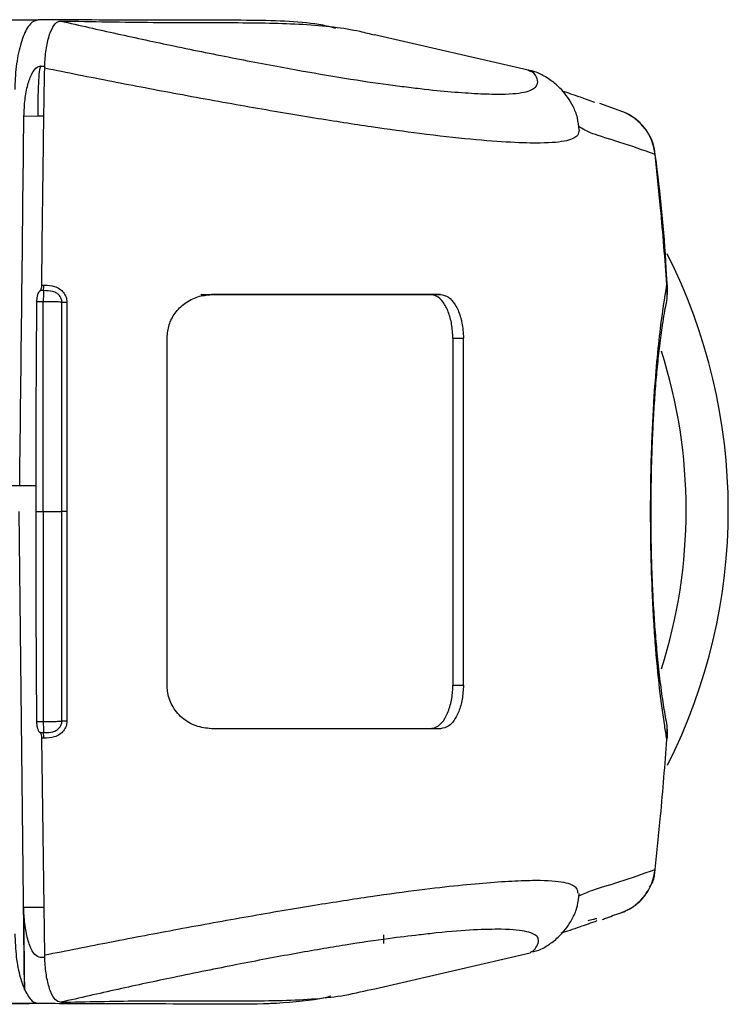
# Model space of a CAD drawing. Units: millimetres. Extents: x 17 to 410, y 7 to 290.
# Drawn here: x 222 to 247, y 85 to 119 of the extents above; entities that cross this region are included whole.
import ezdxf

# ---------------------------------------------------------------- set-up
doc = ezdxf.new("R2010")
doc.units = ezdxf.units.MM

msp = doc.modelspace()

# ---------------------------------------------------------------- linework, layer by layer
at = {"color": 7, "linetype": 'Continuous', "lineweight": 25}
for p, q in [((239.825, 117.059), (234.52, 118.284)), ((223.003, 117.205), (222.992, 117.205)), ((223.003, 117.205), (223.137, 117.205)), ((239.872, 117.028), (239.825, 117.059)), ((243.093, 115.62), (242.299, 115.904)), ((222.904, 115.468), (222.414, 115.465)), ((223.105, 115.469), (222.904, 115.468)), ((244.205, 114.146), (244.205, 114.146)), ((223.032, 109.635), (223.098, 109.635)), ((244.61, 109.646), (244.625, 109.647)), ((228.52, 109.308), (228.891, 109.308)), ((236.435, 109.307), (236.792, 109.307)), ((227.359, 95.808), (227.359, 107.808)), ((237.223, 107.807), (237.223, 95.807)), ((237.223, 107.807), (237.587, 107.807)), ((237.587, 95.807), (237.587, 107.807)), ((221.307, 102.708), (222.833, 102.708)), ((222.438, 85.287), (222.248, 101.808)), ((222.832, 101.808), (223.082, 101.808)), ((237.223, 95.807), (237.587, 95.807)), ((228.833, 94.308), (228.833, 94.318)), ((223.131, 86.49), (223.032, 93.98)), ((223.098, 93.98), (223.032, 93.98)), ((244.61, 93.945), (244.625, 93.945)), ((244.205, 89.446), (244.205, 89.446)), ((241.528, 88.624), (241.528, 88.624)), ((222.409, 88.14), (223.109, 88.137)), ((243.094, 87.971), (243.059, 87.958)), ((234.835, 86.887), (234.836, 87.187)), ((234.525, 85.322), (239.888, 86.56)), ((239.888, 86.56), (239.925, 86.601)), ((223.135, 86.4), (222.986, 86.4)), ((222.438, 85.287), (222.441, 85.287))]:
    msp.add_line(p, q, dxfattribs=at)
at = {"color": 7, "linetype": 'Continuous', "lineweight": 25, "flags": 128}
for points in [[(223.084, 109.057), (223.022, 109.057), (222.959, 109.057), (222.862, 109.057)], [(223.082, 101.808), (223.18, 101.808), (223.277, 101.808), (223.37, 101.808), (223.458, 101.808), (223.539, 101.808), (223.611, 101.808), (223.673, 101.808), (223.724, 101.808)], [(223.896, 101.807), (223.87, 101.807), (223.843, 101.808), (223.818, 101.808), (223.795, 101.808), (223.773, 101.808), (223.754, 101.808), (223.737, 101.808), (223.724, 101.808)], [(222.862, 94.558), (222.925, 94.558), (222.987, 94.558), (223.084, 94.558)]]:
    msp.add_lwpolyline(points, dxfattribs=at)
at = {"color": 7, "linetype": 'Continuous', "lineweight": 25}
for centre, radius, start, end in [((242.429, 113.964), 1.785, 5.8503, 68.1509), ((227.121, 101.865), 19.608, 333.2731, 26.8491), ((221.085, 109.6), 2.013, 355.5152, 0.9928), ((242.132, 109.464), 2.5, 349.7084, 4.1811), ((242.543, 109.39), 2.082, 349.6896, 7.0547), ((228.513, 109.133), 5.429, 176.7269, 180.7952), ((223.882, 113.381), 4.337, 267.9333, 270.2145), ((227.168, 101.865), 18.108, 342.3452, 17.6317), ((228.517, 94.483), 5.433, 179.2056, 183.2719), ((223.882, 90.194), 4.377, 89.7876, 92.0481), ((242.131, 94.119), 2.5, 355.9982, 10.273), ((242.543, 94.195), 2.082, 353.1257, 10.1641), ((221.084, 94.015), 2.015, 359.0082, 4.4831), ((242.429, 89.628), 1.785, 291.8828, 354.1496)]:
    msp.add_arc(centre, radius, start, end, dxfattribs=at)
for centre, major_axis, start_param, end_param in [((-44.998, 2187.516), (16.77, 8065.369), 4.451004, 4.452641), ((-46.044, -1986.33), (-16.826, 8095.002), 4.971109, 4.971473)]:
    msp.add_ellipse(centre, major_axis=major_axis, ratio=0.034859, start_param=start_param, end_param=end_param, dxfattribs=at)
for points, knots in [([(147.937, 118.452), (152.345, 118.474), (161.162, 118.517), (174.391, 118.58), (187.619, 118.641), (200.842, 118.701), (212.606, 118.756), (219.958, 118.791), (222.909, 118.805)], [0, 0, 0, 0, 0.176354, 0.352751, 0.529105, 0.705456, 0.881804, 1, 1, 1, 1]), ([(222.909, 118.805), (222.817, 118.777), (222.632, 118.72), (222.383, 118.266), (222.198, 117.602), (222.112, 116.93), (222.101, 116.518), (222.098, 116.39)], [0, 0, 0, 0, 0.228585, 0.45727, 0.682725, 0.90094, 1, 1, 1, 1]), ([(233.182, 118.506), (233.076, 118.534), (232.646, 118.646), (231.74, 118.752), (230.036, 118.791), (228.022, 118.793), (225.709, 118.789), (224.287, 118.797), (223.328, 118.803), (223.033, 118.805), (222.909, 118.805)], [0, 0, 0, 0, 0.047846, 0.195085, 0.342319, 0.636842, 0.784074, 0.934877, 0.972596, 1, 1, 1, 1]), ([(223.131, 117.126), (223.14, 117.32), (223.159, 117.708), (223.262, 118.209), (223.406, 118.57), (223.555, 118.741), (223.649, 118.755), (223.684, 118.76)], [0, 0, 0, 0, 0.2201849, 0.4405982, 0.6564706, 0.8725027, 1, 1, 1, 1]), ([(223.684, 118.76), (224.334, 118.611), (225.652, 118.31), (227.699, 117.872), (229.777, 117.451), (231.775, 117.074), (233.54, 116.772), (234.806, 116.581), (235.415, 116.508), (235.619, 116.484)], [0, 0, 0, 0, 0.1349503, 0.2737347, 0.4325586, 0.5962593, 0.7547188, 0.9176968, 1, 1, 1, 1]), ([(223.684, 118.76), (224.775, 118.741), (226.956, 118.703), (229.729, 118.71), (232.096, 118.679), (233.686, 118.505), (234.354, 118.317), (234.52, 118.284)], [0, 0, 0, 0, 0.2305409, 0.4610825, 0.6930286, 0.9249608, 1, 1, 1, 1]), ([(222.414, 115.465), (222.423, 115.663), (222.44, 116.057), (222.541, 116.575), (222.687, 116.967), (222.847, 117.176), (222.952, 117.197), (222.994, 117.205)], [0, 0, 0, 0, 0.210555, 0.42098, 0.634963, 0.855901, 1, 1, 1, 1]), ([(222.904, 115.468), (222.905, 115.698), (222.907, 116.158), (222.929, 116.731), (222.962, 117.129), (222.989, 117.18), (223.003, 117.205)], [0, 0, 0, 0, 0.25, 0.5, 0.75, 1, 1, 1, 1]), ([(223.032, 109.635), (223.048, 111.159), (223.073, 113.657), (223.115, 116.153), (223.131, 117.126)], [0, 0, 0, 0, 0.610223, 1, 1, 1, 1]), ([(241.581, 114.987), (241.557, 114.923), (241.565, 114.789), (241.229, 114.608), (240.434, 114.526), (239.266, 114.556), (237.902, 114.658), (236.285, 114.839), (234.456, 115.089), (232.48, 115.393), (230.219, 115.778), (227.851, 116.207), (225.462, 116.661), (223.908, 116.971), (223.131, 117.126)], [0, 0, 0, 0, 0.098649, 0.22394, 0.348678, 0.436496, 0.524508, 0.612049, 0.678902, 0.74568, 0.813267, 0.880843, 0.940441, 1, 1, 1, 1]), ([(241.581, 114.987), (241.566, 115.135), (241.533, 115.461), (241.37, 115.834), (241.178, 116.151), (240.953, 116.412), (240.733, 116.621), (240.414, 116.84), (240.125, 116.997), (239.913, 117.038), (239.875, 117.046)], [0, 0, 0, 0, 0.0810478, 0.1780841, 0.2870478, 0.4179568, 0.5829527, 0.8000581, 0.9641775, 1, 1, 1, 1]), ([(235.619, 116.484), (235.832, 116.457), (236.473, 116.375), (237.318, 116.3), (238.214, 116.241), (239.145, 116.223), (239.844, 116.301), (240.137, 116.497), (240.167, 116.716), (240.03, 116.977), (239.934, 117.008), (239.872, 117.028)], [0, 0, 0, 0, 0.032291, 0.097333, 0.164617, 0.231906, 0.361331, 0.490995, 0.623609, 0.756246, 1, 1, 1, 1]), ([(240.999, 116.341), (241.185, 116.281), (241.489, 116.184), (241.937, 116.022), (242.111, 115.96)], [0, 0, 0, 0, 0.612468, 1, 1, 1, 1]), ([(244.21, 114.146), (244.191, 114.278), (244.151, 114.546), (243.972, 114.901), (243.747, 115.191), (243.507, 115.399), (243.286, 115.535), (243.132, 115.608), (243.067, 115.63), (243.062, 115.632)], [0, 0, 0, 0, 0.19852, 0.408415, 0.592608, 0.751991, 0.885305, 0.989783, 1, 1, 1, 1]), ([(244.205, 114.146), (243.785, 114.296), (242.946, 114.597), (241.974, 114.861), (241.697, 115.034), (241.563, 115.117)], [0, 0, 0, 0, 0.34094, 0.681863, 1, 1, 1, 1]), ([(244.61, 109.646), (244.543, 110.531), (244.429, 112.032), (244.27, 113.53), (244.205, 114.146)], [0, 0, 0, 0, 0.588982, 1, 1, 1, 1]), ([(244.625, 109.647), (244.614, 109.756), (244.54, 111.166), (244.408, 112.669), (244.222, 114.052), (244.21, 114.146)], [0, 0, 0, 0, 0.073519, 0.937303, 1, 1, 1, 1]), ([(222.976, 109.443), (222.983, 109.449), (222.998, 109.46), (223.016, 109.505), (223.029, 109.565), (223.031, 109.612), (223.032, 109.635)], [0, 0, 0, 0, 0.2523, 0.504832, 0.750878, 1, 1, 1, 1]), ([(223.098, 109.635), (223.11, 109.635), (223.235, 109.634), (223.429, 109.617), (223.65, 109.514), (223.788, 109.386), (223.88, 109.225), (223.892, 109.105), (223.898, 109.044)], [0, 0, 0, 0, 0.031177, 0.337579, 0.513612, 0.677466, 0.838423, 1, 1, 1, 1]), ([(244.61, 93.945), (244.584, 94.096), (244.496, 94.619), (244.357, 95.646), (244.232, 96.939), (244.151, 98.129), (244.094, 99.256), (244.052, 100.662), (244.045, 102.305), (244.071, 103.643), (244.113, 104.731), (244.174, 105.85), (244.264, 107.02), (244.411, 108.4), (244.534, 109.173), (244.61, 109.646)], [0, 0, 0, 0, 0.046042, 0.159838, 0.273301, 0.324594, 0.375805, 0.456278, 0.521634, 0.586798, 0.635426, 0.684155, 0.77229, 0.860668, 1, 1, 1, 1]), ([(222.862, 109.057), (222.864, 109.101), (222.867, 109.188), (222.89, 109.302), (222.923, 109.391), (222.954, 109.431), (222.972, 109.441), (222.976, 109.443)], [0, 0, 0, 0, 0.228825, 0.457479, 0.690882, 0.934372, 1, 1, 1, 1]), ([(223.092, 109.443), (223.063, 109.443), (223.024, 109.443), (222.985, 109.443), (222.976, 109.443)], [0, 0, 0, 0, 0.761294, 1, 1, 1, 1]), ([(223.726, 109.047), (223.721, 109.087), (223.713, 109.169), (223.647, 109.277), (223.546, 109.363), (223.359, 109.439), (223.201, 109.441), (223.092, 109.443)], [0, 0, 0, 0, 0.1435109, 0.2884388, 0.4405282, 0.6138754, 1, 1, 1, 1]), ([(227.359, 107.808), (227.372, 107.962), (227.397, 108.271), (227.624, 108.689), (227.965, 109.028), (228.405, 109.262), (228.731, 109.293), (228.891, 109.308)], [0, 0, 0, 0, 0.188268, 0.376219, 0.572702, 0.789238, 1, 1, 1, 1]), ([(236.792, 109.307), (236.21, 109.307), (235.029, 109.307), (232.946, 109.307), (230.862, 109.308), (229.552, 109.308), (228.891, 109.308)], [0, 0, 0, 0, 0.293621, 0.596439, 0.796351, 1, 1, 1, 1]), ([(228.891, 109.308), (229.785, 109.308), (231.438, 109.307), (233.518, 109.307), (235.16, 109.307), (236.03, 109.307), (236.435, 109.307)], [0, 0, 0, 0, 0.287303, 0.531351, 0.782112, 1, 1, 1, 1]), ([(237.223, 107.807), (237.213, 107.969), (237.195, 108.292), (237.072, 108.727), (236.889, 109.067), (236.668, 109.272), (236.507, 109.296), (236.435, 109.307)], [0, 0, 0, 0, 0.201823, 0.403491, 0.609579, 0.82546, 1, 1, 1, 1]), ([(236.792, 109.307), (236.886, 109.289), (237.073, 109.254), (237.313, 108.979), (237.489, 108.578), (237.573, 108.159), (237.583, 107.898), (237.587, 107.807)], [0, 0, 0, 0, 0.225213, 0.450498, 0.672923, 0.886165, 1, 1, 1, 1]), ([(222.832, 101.808), (222.832, 101.974), (222.833, 102.474), (222.834, 103.308), (222.836, 104.308), (222.839, 105.308), (222.843, 106.141), (222.846, 106.808), (222.85, 107.499), (222.856, 108.249), (222.86, 108.833), (222.862, 109.057)], [0, 0, 0, 0, 0.068961, 0.206884, 0.344806, 0.482729, 0.620652, 0.689613, 0.758574, 0.906904, 1, 1, 1, 1]), ([(223.082, 101.808), (223.082, 103.161), (223.082, 105.578), (223.083, 107.994), (223.084, 109.057)], [0, 0, 0, 0, 0.56, 1, 1, 1, 1]), ([(223.726, 109.047), (223.713, 109.048), (223.662, 109.05), (223.533, 109.054), (223.321, 109.057), (223.163, 109.057), (223.084, 109.057)], [0, 0, 0, 0, 0.101597, 0.401065, 0.700532, 1, 1, 1, 1]), ([(223.724, 101.808), (223.723, 102.515), (223.722, 103.928), (223.725, 106.009), (223.725, 107.715), (223.725, 108.714), (223.726, 109.047)], [0, 0, 0, 0, 0.29293, 0.585787, 0.861924, 1, 1, 1, 1]), ([(223.898, 109.044), (223.898, 108.711), (223.898, 107.712), (223.897, 106.007), (223.894, 103.927), (223.896, 102.514), (223.896, 101.807)], [0, 0, 0, 0, 0.138068, 0.414205, 0.707045, 1, 1, 1, 1]), ([(244.592, 94.562), (244.554, 94.775), (244.478, 95.211), (244.371, 96.008), (244.28, 96.853), (244.208, 97.69), (244.153, 98.506), (244.113, 99.307), (244.084, 100.119), (244.068, 100.964), (244.063, 101.858), (244.069, 102.746), (244.088, 103.595), (244.118, 104.39), (244.157, 105.191), (244.21, 105.987), (244.276, 106.758), (244.356, 107.495), (244.454, 108.209), (244.536, 108.738), (244.585, 108.983), (244.592, 109.018)], [0, 0, 0, 0, 0.076573, 0.155663, 0.228275, 0.286976, 0.338053, 0.383808, 0.421842, 0.462472, 0.502036, 0.542506, 0.582681, 0.621945, 0.665832, 0.717011, 0.772141, 0.833386, 0.903284, 0.986285, 1, 1, 1, 1]), ([(222.862, 94.558), (222.862, 94.591), (222.859, 94.958), (222.853, 95.657), (222.847, 96.657), (222.842, 97.657), (222.838, 98.657), (222.835, 99.682), (222.833, 100.732), (222.832, 101.449), (222.832, 101.808)], [0, 0, 0, 0, 0.013724, 0.151647, 0.28957, 0.427492, 0.565415, 0.703338, 0.851669, 1, 1, 1, 1]), ([(223.082, 101.808), (223.082, 100.454), (223.082, 98.038), (223.083, 95.621), (223.084, 94.558)], [0, 0, 0, 0, 0.56, 1, 1, 1, 1]), ([(223.726, 94.568), (223.725, 95.275), (223.725, 96.688), (223.723, 98.768), (223.722, 100.475), (223.723, 101.474), (223.724, 101.808)], [0, 0, 0, 0, 0.292867, 0.585708, 0.861891, 1, 1, 1, 1]), ([(223.896, 101.807), (223.896, 101.474), (223.894, 100.475), (223.896, 98.769), (223.898, 96.69), (223.898, 95.277), (223.898, 94.571)], [0, 0, 0, 0, 0.138081, 0.414246, 0.707115, 1, 1, 1, 1]), ([(228.891, 94.308), (228.71, 94.327), (228.347, 94.365), (227.86, 94.66), (227.508, 95.087), (227.368, 95.503), (227.361, 95.741), (227.359, 95.808)], [0, 0, 0, 0, 0.23786, 0.475842, 0.707986, 0.918874, 1, 1, 1, 1]), ([(236.435, 94.307), (236.536, 94.327), (236.722, 94.365), (236.957, 94.647), (237.127, 95.038), (237.203, 95.436), (237.221, 95.695), (237.222, 95.785), (237.223, 95.807)], [0, 0, 0, 0, 0.244036, 0.451429, 0.674174, 0.887309, 0.973323, 1, 1, 1, 1]), ([(237.587, 95.807), (237.577, 95.645), (237.558, 95.32), (237.434, 94.885), (237.27, 94.584), (237.055, 94.359), (236.894, 94.327), (236.792, 94.307)], [0, 0, 0, 0, 0.202361, 0.404572, 0.611055, 0.756168, 1, 1, 1, 1]), ([(222.976, 94.173), (222.968, 94.177), (222.945, 94.191), (222.911, 94.25), (222.879, 94.356), (222.865, 94.466), (222.863, 94.535), (222.862, 94.558)], [0, 0, 0, 0, 0.128974, 0.385667, 0.636873, 0.877069, 1, 1, 1, 1]), ([(223.084, 94.558), (223.084, 94.558), (223.162, 94.558), (223.321, 94.559), (223.532, 94.562), (223.662, 94.565), (223.713, 94.568), (223.726, 94.568)], [0, 0, 0, 0, 0.000076, 0.299468, 0.598936, 0.898403, 1, 1, 1, 1]), ([(223.092, 94.173), (223.103, 94.173), (223.211, 94.173), (223.369, 94.181), (223.546, 94.252), (223.647, 94.339), (223.713, 94.447), (223.721, 94.528), (223.726, 94.568)], [0, 0, 0, 0, 0.038367, 0.386318, 0.559611, 0.711652, 0.856534, 1, 1, 1, 1]), ([(223.898, 94.571), (223.892, 94.511), (223.88, 94.39), (223.788, 94.229), (223.65, 94.101), (223.418, 93.992), (223.225, 93.985), (223.098, 93.98)], [0, 0, 0, 0, 0.161614, 0.322609, 0.486501, 0.662574, 1, 1, 1, 1]), ([(236.792, 94.307), (236.21, 94.307), (235.029, 94.307), (232.946, 94.307), (230.862, 94.308), (229.552, 94.308), (228.891, 94.308)], [0, 0, 0, 0, 0.293621, 0.596439, 0.796351, 1, 1, 1, 1]), ([(223.032, 93.98), (223.031, 94.002), (223.03, 94.046), (223.018, 94.103), (223.002, 94.147), (222.987, 94.167), (222.978, 94.172), (222.976, 94.173)], [0, 0, 0, 0, 0.230388, 0.460622, 0.695131, 0.938689, 1, 1, 1, 1]), ([(222.976, 94.173), (222.985, 94.173), (223.024, 94.173), (223.063, 94.173), (223.092, 94.173)], [0, 0, 0, 0, 0.2387061, 1, 1, 1, 1]), ([(244.205, 89.446), (244.27, 90.061), (244.429, 91.559), (244.543, 93.061), (244.61, 93.945)], [0, 0, 0, 0, 0.411018, 1, 1, 1, 1]), ([(241.569, 88.529), (241.71, 88.595), (242.025, 88.742), (242.942, 88.996), (243.784, 89.296), (244.205, 89.446)], [0, 0, 0, 0, 0.289771, 0.644757, 1, 1, 1, 1]), ([(244.011, 88.828), (244.051, 88.892), (244.167, 89.078), (244.193, 89.299), (244.205, 89.446)], [0, 0, 0, 0, 0.343337, 1, 1, 1, 1]), ([(223.131, 86.49), (223.897, 86.642), (225.451, 86.952), (227.828, 87.404), (230.208, 87.836), (232.459, 88.218), (234.453, 88.525), (236.091, 88.749), (237.442, 88.904), (238.562, 89.006), (239.508, 89.063), (240.485, 89.081), (241.21, 89.004), (241.52, 88.821), (241.526, 88.685), (241.528, 88.624)], [0, 0, 0, 0, 0.0586804, 0.1191084, 0.1856427, 0.2542131, 0.320082, 0.3878035, 0.452462, 0.5171783, 0.5841099, 0.6510454, 0.7747496, 0.898663, 1, 1, 1, 1]), ([(239.925, 86.601), (240.049, 86.608), (240.315, 86.7), (240.646, 86.918), (240.885, 87.123), (241.148, 87.415), (241.356, 87.744), (241.529, 88.13), (241.565, 88.465), (241.581, 88.614)], [0, 0, 0, 0, 0.133208, 0.311361, 0.546767, 0.692675, 0.813211, 0.916787, 1, 1, 1, 1]), ([(243.059, 87.958), (243.142, 87.993), (243.312, 88.064), (243.586, 88.253), (243.821, 88.463), (243.916, 88.652), (243.947, 88.712)], [0, 0, 0, 0, 0.227668, 0.469347, 0.832135, 1, 1, 1, 1]), ([(222.986, 86.4), (222.92, 86.422), (222.788, 86.464), (222.611, 86.792), (222.48, 87.271), (222.419, 87.754), (222.412, 88.049), (222.409, 88.14)], [0, 0, 0, 0, 0.228918, 0.457942, 0.683617, 0.902142, 1, 1, 1, 1]), ([(242.383, 87.719), (242.434, 87.737), (242.653, 87.816), (242.898, 87.915), (243.094, 87.971)], [0, 0, 0, 0, 0.232197, 1, 1, 1, 1]), ([(242.194, 87.664), (241.991, 87.592), (241.492, 87.414), (241.154, 87.305), (240.953, 87.24)], [0, 0, 0, 0, 0.406759, 1, 1, 1, 1]), ([(241.889, 87.683), (241.946, 87.697), (242.046, 87.72), (242.148, 87.744), (242.191, 87.754)], [0, 0, 0, 0, 0.573786, 1, 1, 1, 1]), ([(222.098, 87.226), (222.11, 86.954), (222.134, 86.408), (222.265, 85.735), (222.385, 85.424), (222.438, 85.287)], [0, 0, 0, 0, 0.3585602, 0.716896, 1, 1, 1, 1]), ([(236.056, 87.18), (235.717, 87.142), (234.996, 87.061), (233.544, 86.842), (231.794, 86.544), (229.787, 86.166), (227.719, 85.747), (225.661, 85.307), (224.343, 85.006), (223.684, 84.855)], [0, 0, 0, 0, 0.134543, 0.286193, 0.437656, 0.589763, 0.741838, 0.870965, 1, 1, 1, 1]), ([(239.925, 86.601), (239.959, 86.611), (240.011, 86.627), (240.193, 86.896), (240.193, 87.119), (239.865, 87.311), (239.104, 87.394), (237.97, 87.361), (237.03, 87.3), (236.258, 87.205), (236.056, 87.18)], [0, 0, 0, 0, 0.246121, 0.381315, 0.516859, 0.65171, 0.785957, 0.87678, 0.967797, 1, 1, 1, 1]), ([(223.684, 84.855), (223.621, 84.873), (223.495, 84.908), (223.327, 85.209), (223.203, 85.654), (223.144, 86.109), (223.134, 86.394), (223.131, 86.49)], [0, 0, 0, 0, 0.227873, 0.456149, 0.675722, 0.890764, 1, 1, 1, 1]), ([(222.911, 84.811), (221.468, 84.817), (214.857, 84.843), (203.072, 84.896), (184.964, 84.984), (166.974, 85.07), (154.163, 85.131), (149.115, 85.156), (149.115, 85.156)], [0, 0, 0, 0, 0.058769, 0.269052, 0.479335, 0.794822, 0.999999, 1, 1, 1, 1]), ([(222.441, 85.287), (222.523, 85.137), (222.67, 84.866), (222.837, 84.828), (222.911, 84.811)], [0, 0, 0, 0, 0.551862, 1, 1, 1, 1]), ([(223.684, 84.855), (224.588, 84.875), (226.397, 84.915), (228.972, 84.908), (231.39, 84.895), (233.316, 85.023), (234.192, 85.255), (234.525, 85.322)], [0, 0, 0, 0, 0.189441, 0.379078, 0.617804, 0.856512, 1, 1, 1, 1]), ([(233.004, 85.062), (232.941, 85.045), (232.426, 84.91), (231.739, 84.86), (231.136, 84.816)], [0, 0, 0, 0, 0.1217317, 1, 1, 1, 1]), ([(222.609, 84.811), (222.568, 84.811), (222.547, 84.811), (222.268, 84.812), (221.793, 84.813), (221.173, 84.815), (220.494, 84.817), (219.825, 84.818), (219.257, 84.82), (218.884, 84.821), (218.794, 84.821), (218.767, 84.821)], [0, 0, 0, 0, 0.06932, 0.194898, 0.320468, 0.446025, 0.571572, 0.697113, 0.822658, 0.948214, 1, 1, 1, 1]), ([(220.266, 84.816), (220.491, 84.816), (220.941, 84.815), (221.592, 84.813), (222.124, 84.812), (222.503, 84.811), (222.573, 84.811), (222.609, 84.811)], [0, 0, 0, 0, 0.199983, 0.399966, 0.599958, 0.79997, 1, 1, 1, 1]), ([(231.136, 84.816), (231.05, 84.813), (230.449, 84.787), (229.237, 84.784), (227.349, 84.798), (225.263, 84.8), (223.695, 84.807), (222.911, 84.811)], [0, 0, 0, 0, 0.040084, 0.279693, 0.519305, 0.759652, 1, 1, 1, 1])]:
    msp.add_open_spline(points, degree=3, knots=knots, dxfattribs=at)

doc.saveas('drawing.dxf')
